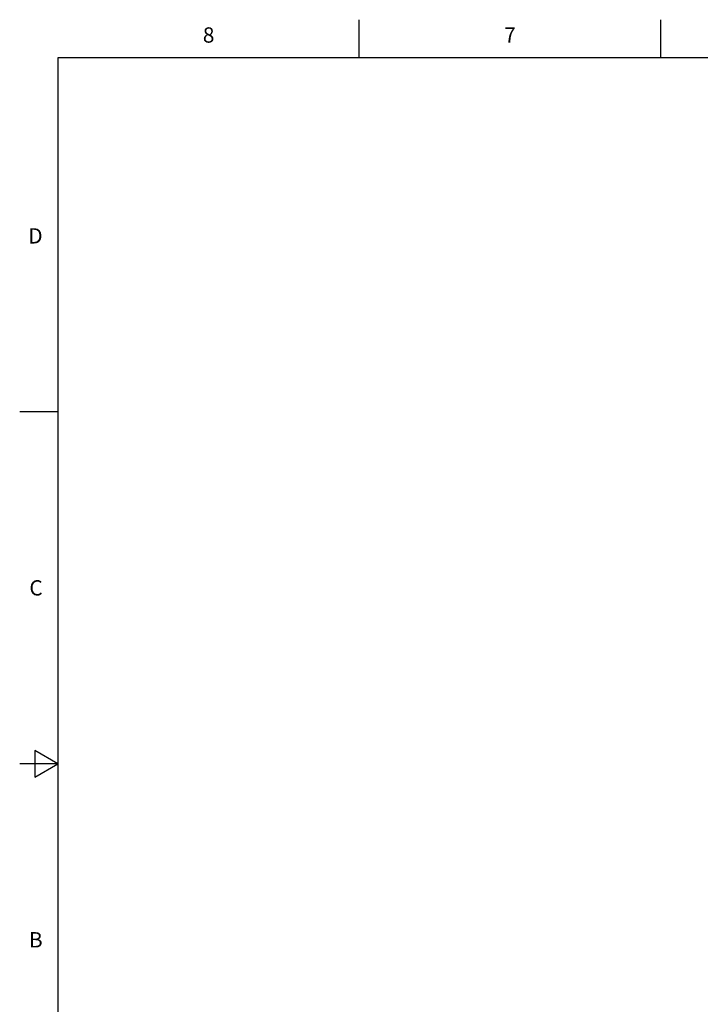
# Model space of a CAD drawing. Units: inches. Extents: x 0.4 to 16.6, y 0.6 to 10.4.
# Drawn here: x 0.4 to 4.8, y 3.9 to 10.4 of the extents above; entities that cross this region are included whole.
import ezdxf

# ---------------------------------------------------------------- set-up
doc = ezdxf.new("R2010")
doc.units = ezdxf.units.IN
doc.header["$LTSCALE"] = 0.935
doc.header["$MEASUREMENT"] = 0
doc.layers.get('0').update_dxf_attribs({"linetype": 'CONTINUOUS'})
doc.styles.add('TEXTSTYLE_2', font='txt', dxfattribs={"width": 0.8})

msp = doc.modelspace()

# ---------------------------------------------------------------- linework, layer by layer
at = {"color": 7, "linetype": 'CONTINUOUS'}
for p, q in [((2.59, 10.112), (2.59, 10.362)), ((4.56, 10.112), (4.56, 10.362)), ((0.62, 10.112), (0.62, 0.887)), ((16.38, 10.112), (0.62, 10.112)), ((0.62, 7.7995), (0.37, 7.7995)), ((0.47, 5.5861), (0.47, 5.4129)), ((0.62, 5.4995), (0.47, 5.5861)), ((0.62, 5.4995), (0.37, 5.4995)), ((0.47, 5.4129), (0.62, 5.4995))]:
    msp.add_line(p, q, dxfattribs=at)

# ---------------------------------------------------------------- texts
at = {"color": 7, "linetype": 'CONTINUOUS', "char_height": 0.1, "width": 0.08, "line_spacing_factor": 0.9, "style": 'TEXTSTYLE_2'}
for s, insert, attachment_point in [('8', (1.605, 10.312), 2), ('7', (3.575, 10.312), 2), ('D', (0.52, 8.9995), 3), ('C', (0.52, 6.6995), 3), ('B', (0.52, 4.3995), 3)]:
    msp.add_mtext(s, dxfattribs=dict(at, insert=insert, attachment_point=attachment_point))

doc.saveas('drawing.dxf')
